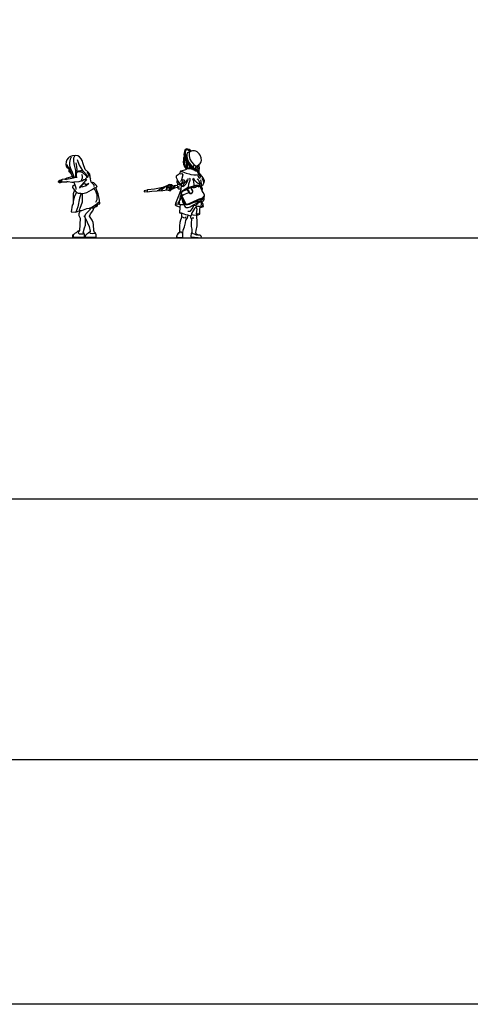
# Model space of a CAD drawing. Units: inches. Extents: x -205 to 1640, y -739 to 1259.
# Drawn here: x 504 to 720, y -739 to -268 of the extents above; entities that cross this region are included whole.
import ezdxf

# ---------------------------------------------------------------- set-up
doc = ezdxf.new("R2010")
doc.units = ezdxf.units.IN
doc.header["$MEASUREMENT"] = 0
doc.layers.add('7', color=7, linetype='Continuous')

# ---------------------------------------------------------------- blocks, each defined once
blk = doc.blocks.new('A$C30E772BB')
at = {"layer": '7', "linetype": 'Continuous'}
for p, q in [((-2.86, 14.37), (-3.47, 13.3)), ((-1.11, 15.1), (-1.79, 13.92)), ((-4.99, 10.02), (-4.99, 10.88)), ((-4.99, 10.88), (-4.63, 9.91)), ((-4.52, 9.21), (-4.99, 10.02)), ((-4.63, 9.91), (-4.05, 9.34)), ((-3.47, 13.3), (-3.66, 11.74)), ((-3.66, 11.74), (-3.66, 10.3)), ((-3.66, 10.3), (-3.27, 8.98)), ((-1.79, 13.92), (-1.79, 12.23)), ((-1.79, 12.23), (-1.53, 10.44)), ((-1.53, 10.44), (-0.83, 7.96)), ((-0.67, 11.66), (-0.33, 9.94)), ((-0.33, 9.94), (-0.17, 8.04)), ((-0.12, 13.25), (0.97, 10.51)), ((0.97, 10.51), (2.46, 7.94)), ((-4.05, 9.34), (-3.53, 7.94)), ((-3.79, 8.25), (-3.66, 7.8)), ((-3.66, 7.8), (-3.48, 7.19)), ((-3.53, 7.94), (-3.21, 7.38)), ((-3.48, 7.19), (-3.01, 6.53)), ((-3.27, 8.98), (-2.44, 7.13)), ((-3.21, 7.38), (-2.88, 6.42)), ((-2.44, 7.13), (-1.79, 5.33)), ((-2.31, 5.1), (-2.31, 4.55)), ((-1.79, 5.33), (-1.79, 4.45)), ((-0.83, 6.01), (-0.96, 4.81)), ((-0.85, 4.71), (-0.57, 4.78)), ((-0.83, 7.96), (-0.83, 6.01)), ((-0.28, 7.18), (-0.57, 6.69)), ((-0.57, 6.69), (-0.57, 6.06)), ((-0.57, 6.06), (-0.57, 5.17)), ((-0.57, 5.17), (-0.57, 4.78)), ((-0.57, 4.78), (0.01, 4.78)), ((0.16, 7.44), (-0.28, 7.18)), ((-0.17, 8.04), (-0.17, 7.62)), ((0.05, 7.38), (0.76, 7.79)), ((0.16, 7.44), (0.84, 7.54)), ((0.76, 7.79), (1.49, 7.96)), ((0.84, 7.54), (1.7, 7.39)), ((1.49, 7.96), (2.17, 7.96)), ((1.7, 7.39), (2.43, 6.97)), ((2.04, 6.22), (2.22, 5.9)), ((2.17, 7.96), (2.66, 7.68)), ((2.22, 5.9), (2.38, 5.12)), ((2.38, 5.12), (2.38, 4.32)), ((2.43, 6.97), (4.12, 5.54)), ((2.46, 7.94), (3.99, 6.55)), ((3.99, 6.55), (4.51, 5.33)), ((4.12, 5.54), (4.51, 4.94)), ((4.51, 5.33), (4.51, 4.55)), ((4.51, 4.55), (5.19, 4.94)), ((5.29, 6.03), (4.9, 7.08)), ((4.9, 7.08), (5.79, 5.75)), ((5.19, 4.94), (5.29, 6.03)), ((5.79, 5.75), (6.05, 4.58)), ((-8.59, 2.67), (-8.65, 2.46)), ((-8.2, 3.07), (-8.59, 2.67)), ((-8.44, 2.32), (-8.35, 2.48)), ((-8.44, 2.32), (-8.36, 2.14)), ((-8.36, 2.14), (-8.27, 2.08)), ((-7.91, 2.74), (-8.35, 2.48)), ((-7.44, 3.33), (-8.2, 3.07)), ((-7.21, 3.14), (-7.91, 2.74)), ((-6.03, 3.79), (-5.12, 3.79)), ((-5.15, 2.88), (-4.86, 2.72)), ((-5.12, 3.79), (-4.42, 3.98)), ((-4.86, 2.72), (-4.42, 2.65)), ((-4.42, 3.98), (-3.33, 4.08)), ((-3.33, 4.08), (-1.79, 4.45)), ((-2.31, 4.55), (-2.17, 4.35)), ((-1.79, 4.45), (-0.85, 4.71)), ((0.69, 2.57), (-1.6, 2.34)), ((-1.16, 1.14), (-0.76, -0.28)), ((1.65, 2.8), (0.69, 2.57)), ((1.05, -0.31), (1.91, 0.36)), ((1.28, 0.1), (1.05, -0.31)), ((4, 3.01), (1.28, 0.1)), ((1.8, 3.01), (1.65, 2.8)), ((1.94, 3.56), (1.8, 3.01)), ((2.31, 2.91), (1.8, 3.01)), ((1.91, 0.36), (3.5, 2.23)), ((2.38, 4.32), (1.94, 3.56)), ((4.17, 0.67), (2.17, 0.02)), ((2.85, 3.22), (2.31, 2.91)), ((3.03, 3.53), (2.85, 3.22)), ((3.6, 3.53), (3.03, 3.53)), ((3.5, 2.23), (3.73, 1.24)), ((3.99, 3.53), (3.6, 3.53)), ((3.73, 1.24), (5.5, 1.66)), ((4.17, 4.21), (3.99, 3.9)), ((3.99, 3.9), (3.99, 3.53)), ((4.44, 3.77), (4, 3.01)), ((4.51, 4.55), (4.17, 4.21)), ((5.5, 1.66), (4.17, 0.67)), ((6.05, 4.58), (6.26, 4)), ((6.67, 2.44), (7.88, 1.06)), ((7.88, 1.06), (7.96, 0.31)), ((-0.4, -2.38), (-1.45, -4.75)), ((-1.35, -1.41), (-0.68, -2.22)), ((-0.76, -0.28), (-0.76, -1.18)), ((-0.68, -2.22), (0.42, -2.86)), ((0.42, -2.86), (1.57, -2.86)), ((1.84, -2.89), (1, -5.22)), ((1.57, -2.86), (2.66, -3)), ((2.39, -2.97), (2.39, -7.2)), ((2.66, -3), (4.49, -2.59)), ((4.49, -2.59), (6.83, -1.23)), ((6.83, -1.23), (7.72, -0.72)), ((7.72, -0.72), (8.37, -0.22)), ((7.72, -0.72), (8.51, -1.52)), ((8.37, -0.22), (8.86, -0.37)), ((8.51, -1.52), (9.38, -3.5)), ((9.38, -3.5), (9.38, -6.15)), ((-1.45, -4.75), (-1.98, -6.88)), ((-1.98, -6.88), (-1.97, -7.72)), ((1, -5.22), (0.22, -9.43)), ((2.39, -7.2), (1.2, -10.16)), ((7.35, -9.43), (9.38, -8.03)), ((9.38, -8.64), (8.18, -9.33)), ((9.38, -6.15), (8.72, -7.3)), ((9.38, -8.03), (10.22, -7.2)), ((10.22, -7.2), (9.38, -8.64)), ((0.22, -9.43), (-0.62, -11.96)), ((1.2, -10.16), (0.93, -10.84)), ((0.93, -10.84), (1.36, -11.21)), ((1.36, -11.21), (2.25, -11.21)), ((2.25, -11.21), (4.49, -10.27)), ((3.19, -13.76), (3.6, -13.97)), ((3.6, -13.97), (4.12, -12.72)), ((3.86, -15.06), (3.6, -13.97)), ((4.87, -11.99), (4.12, -12.72)), ((4.49, -10.27), (5.84, -10.01)), ((5.86, -11), (4.87, -11.99)), ((5.84, -10.01), (7.35, -9.43)), ((6.52, -9.86), (5.86, -11)), ((6.22, -9.86), (7.4, -9.86)), ((7.4, -9.86), (8.13, -9.7)), ((-2.08, -22.77), (-1.93, -23.03)), ((-1.93, -23.03), (-1.93, -23.52)), ((-1.93, -23.52), (-1.75, -23.84)), ((0.63, -21.47), (0.44, -21.8)), ((0.44, -21.8), (0.57, -22.04)), ((0.57, -22.04), (0.97, -22.27)), ((0.97, -21.13), (0.63, -21.47)), ((1.05, -20.95), (0.97, -21.13)), ((0.97, -22.27), (1.67, -22.27)), ((1.67, -22.27), (2.74, -22.27)), ((2.74, -22.27), (3.13, -21.84)), ((2.87, -21.83), (2.94, -22.06)), ((6.05, -21.83), (6.05, -21.41)), ((6.36, -22.14), (6.05, -21.83)), ((7.4, -22.3), (6.36, -22.14)), ((8.26, -22.12), (7.4, -22.3)), ((8.24, -21.67), (8.45, -22.04)), ((8.45, -22.04), (8.26, -22.12)), ((-1.75, -23.84), (-0.72, -23.99)), ((-0.72, -23.99), (1.21, -23.99)), ((1.21, -23.99), (2.72, -23.99)), ((2.72, -23.99), (3.35, -23.78)), ((3.72, -23.75), (4.7, -23.86)), ((4.7, -23.86), (6.99, -23.86)), ((6.99, -23.86), (9.02, -23.78))]:
    blk.add_line(p, q, dxfattribs=at)
blk.add_lwpolyline([(-4.84, 9.26), (-4.52, 9.21), (-3.95, 8.53), (-4.05, 8.07), (-4.03, 7.44), (-3.9, 7.39), (-3.53, 7.18), (-3.38, 6.76), (-3.14, 6.63), (-2.88, 6.42), (-2.57, 5.54), (-2.44, 5.15), (-2.31, 5.1), (-2.44, 4.99), (-2.62, 4.89), (-5.04, 4.26), (-6.03, 3.79), (-7.18, 3.64), (-7.54, 3.43), (-8.38, 3.22), (-8.86, 2.92), (-9.09, 2.71), (-9.12, 2.5), (-8.99, 2.38), (-8.65, 2.51), (-8.64, 2.34), (-8.27, 2.08), (-7.28, 2.49), (-4.99, 2.49), (-4.42, 2.65), (-2.65, 2.41), (-1.6, 2.34), (-1.14, 1.14), (-2.28, 0.36), (-2.34, -0.22), (-1.35, -1.41), (-2.02, -3.13), (-1.97, -7.92), (-2.44, -8.65), (-2.96, -11.88), (-0.83, -12.04), (1.36, -11.21), (0.69, -12.77), (0.79, -13.55), (1.31, -14.8), (1.05, -20.95), (0.74, -20.95), (0.27, -21.1), (0.01, -21.41), (-0.49, -21.9), (-0.98, -22.08), (-1.34, -22.35), (-1.55, -22.43), (-2.08, -22.77), (-2.36, -23.24), (-2.31, -24.28), (-1.24, -24.28), (3.29, -24.28), (3.34, -23.91), (3.37, -23.65), (3.37, -22.82), (3.29, -22.35), (3.13, -21.84), (2.87, -21.83), (2.98, -21.21), (3.5, -19.44), (3.88, -18.26), (3.97, -17.77), (3.97, -17.61), (3.99, -16.6), (3.86, -15.06), (4.64, -16.31), (4.77, -16.76), (5.63, -18.89), (6.1, -21.1), (6.08, -21.39), (5.42, -21.83), (5.24, -22.04), (5, -22.18), (4.57, -22.54), (4.02, -22.92), (3.73, -23.16), (3.72, -23.75), (3.72, -24.28), (8.98, -24.28), (9.02, -24.28), (9.02, -24.23), (9.02, -23.86), (9.02, -23.55), (8.99, -22.78), (8.76, -22.04), (8.24, -21.67), (7.98, -20.79), (7.72, -18.08), (7.59, -16.86), (7.16, -15.74), (5.84, -13.91), (6.37, -12.75), (7.4, -11.26), (8.13, -9.7), (9.44, -9.07), (9.8, -8.13), (10.74, -8.03), (10.63, -6.26), (10.01, -3.18), (8.86, -0.37), (9.49, 0.25), (8.97, 0.93), (7.92, 2.08), (6.67, 2.44), (6.54, 3.01), (6.26, 4), (6, 6.24), (5.28, 7.15), (3.82, 8.4), (2.82, 11.19), (2.33, 12.8), (1.88, 13.56), (1.1, 14.47), (0.32, 14.91), (-1.03, 15.17), (-2.34, 15.04), (-3.27, 14.63), (-3.9, 14.26), (-4.42, 13.79), (-4.99, 13.12), (-5.36, 12.13), (-5.51, 10.88), (-5.36, 10.07)], close=True, dxfattribs=at)
blk = doc.blocks.new('A$C51B004EF')
at = {"layer": '7', "linetype": 'Continuous'}
for p, q in [((6.48, 14.17), (6.27, 13.8)), ((7.09, 14.34), (6.48, 14.17)), ((5.4, 10.56), (5.4, 9.93)), ((5.4, 9.93), (5.61, 8.77)), ((5.65, 12.59), (5.78, 11.64)), ((5.65, 10.81), (6.02, 9.48)), ((5.78, 11.64), (6.4, 9.77)), ((6.27, 13.8), (6.02, 13.05)), ((6.02, 13.05), (6.02, 12.09)), ((6.02, 12.09), (6.32, 10.93)), ((6.02, 9.48), (6.9, 7.65)), ((6.52, 13.95), (6.27, 13.8)), ((6.32, 10.93), (7.23, 8.65)), ((6.4, 9.77), (7.02, 8.44)), ((7.15, 13.95), (6.52, 13.95)), ((7.02, 12.51), (6.73, 11.8)), ((6.73, 11.8), (6.73, 10.81)), ((6.73, 10.81), (7.19, 9.31)), ((7.67, 12.72), (7.02, 12.51)), ((7.93, 13.49), (7.15, 13.95)), ((8.1, 12.97), (7.67, 12.72)), ((8.1, 12.97), (7.85, 12.05)), ((7.85, 12.05), (7.85, 11.06)), ((7.85, 11.06), (8.31, 9.6)), ((8.56, 13.13), (7.93, 13.49)), ((9.01, 13.3), (8.1, 12.97)), ((8.31, 9.6), (9.12, 8.19)), ((5.61, 8.77), (5.61, 7.65)), ((5.61, 7.65), (5.82, 6.28)), ((5.82, 6.28), (6.11, 5.53)), ((6.11, 5.53), (6.73, 5.53)), ((6.24, 9.02), (6.46, 7.11)), ((6.46, 7.11), (6.42, 5.53)), ((6.44, 4.62), (6.81, 4.99)), ((6.73, 5.53), (7.39, 5.15)), ((6.81, 4.99), (7.39, 5.15)), ((6.9, 7.65), (7.85, 6.36)), ((6.9, 7.65), (6.9, 5.99)), ((6.9, 5.99), (7.18, 5.49)), ((7.02, 8.44), (8.77, 6.24)), ((7.18, 5.49), (7.53, 5.15)), ((7.19, 9.31), (7.85, 7.86)), ((7.23, 8.65), (7.85, 7.86)), ((7.39, 5.15), (7.85, 5.15)), ((7.85, 7.86), (8.97, 6.4)), ((7.85, 6.36), (8.89, 5.32)), ((7.85, 6.36), (7.85, 5.7)), ((7.85, 5.7), (8.09, 5.09)), ((7.85, 5.15), (8.81, 4.91)), ((8.11, 6.1), (8.27, 5.39)), ((8.27, 5.39), (8.57, 4.97)), ((8.77, 6.24), (10.39, 4.83)), ((8.81, 4.91), (9.35, 4.97)), ((8.88, 6.53), (9.8, 5.82)), ((8.89, 5.32), (9.8, 4.62)), ((8.97, 6.4), (10.18, 5.2)), ((9.12, 8.19), (10.09, 7.03)), ((9.8, 5.82), (10.12, 6.36)), ((9.8, 5.82), (9.88, 5.5)), ((10.05, 5.32), (10.93, 5.24)), ((10.09, 7.03), (11.22, 6.2)), ((10.12, 6.36), (10.41, 6.65)), ((10.18, 5.2), (11.01, 4.54)), ((10.39, 4.83), (11.01, 4.54)), ((10.41, 6.65), (11.1, 6.28)), ((11.1, 6.28), (10.93, 5.7)), ((10.93, 5.7), (10.93, 5.24)), ((10.93, 5.24), (11.42, 4.74)), ((11.22, 6.2), (11.63, 6.2)), ((11.42, 4.74), (11.84, 4.33)), ((11.63, 6.2), (12.75, 7.07)), ((11.63, 6.2), (11.63, 5.7)), ((11.63, 5.7), (11.87, 5.28)), ((11.88, 5.86), (11.67, 5.62)), ((11.87, 5.28), (12.2, 4.95)), ((12.05, 6.52), (11.88, 5.86)), ((12.2, 4.95), (12.71, 4.62)), ((12.47, 5.08), (12.33, 4.87)), ((12.47, 6.85), (12.47, 5.66)), ((12.47, 5.66), (12.47, 5.08)), ((3.57, 2.54), (4.49, 2.75)), ((3.68, 3.52), (3.99, 3.7)), ((3.99, 3.7), (4.82, 3.46)), ((4.92, 2), (4.28, -0.41)), ((4.49, 2.75), (4.92, 2)), ((4.82, 3.46), (6.52, 2.92)), ((6.52, 2.92), (7.96, 2.46)), ((7.35, 0.34), (7.1, -0.82)), ((7.96, 2.46), (8.77, 2.21)), ((8.06, 0.51), (8.27, 0.34)), ((8.27, 0.34), (8.27, -0.66)), ((8.77, 2.21), (10.09, 2)), ((9.47, 0.22), (9.97, -0.95)), ((9.8, 4.62), (10.93, 3.97)), ((9.89, 0.38), (10.29, -0.32)), ((10.09, 2), (11.38, 2)), ((10.93, 3.97), (11.37, 3.97)), ((11.01, 4.54), (11.67, 4.54)), ((11.38, 2), (12.54, 2.21)), ((11.71, 0.09), (12.25, -0.22)), ((11.84, 4.33), (11.96, 4.12)), ((12.54, 2.21), (12, 3.29)), ((12, 2.11), (12.11, 1.55)), ((12.11, 1.55), (12.73, 0.47)), ((12.73, 0.47), (13.27, 1.01)), ((13.08, 1.71), (12.92, 2.54)), ((13.27, 1.01), (13.08, 1.71)), ((14, 0.47), (14.65, -0.66)), ((-4.19, -3.8), (-6.64, -5.22)), ((-3.2, -3.45), (-4.82, -4.73)), ((-2.97, -4.04), (-3.1, -5.17)), ((-2.42, -3.09), (-2.97, -4.04)), ((-2.18, -3.56), (-2.84, -4.72)), ((-1.58, -2.52), (-2.18, -3.56)), ((-1.02, -3.06), (-1.79, -4.39)), ((-1.79, -4.39), (-1.54, -5.5)), ((-1.58, -2.52), (-1.16, -2.82)), ((-1.54, -4.48), (-1.19, -3.35)), ((-1.54, -5.5), (-1.54, -4.48)), ((-0.58, -3.31), (-1.24, -3.95)), ((-1.24, -3.95), (-1.2, -5.64)), ((-0.91, -4.39), (-1.2, -5.64)), ((-1.16, -2.82), (-0.53, -2.78)), ((-0.37, -2.69), (-1.02, -3.06)), ((-0.46, -3.61), (-0.91, -4.39)), ((0.25, -3.36), (-0.58, -3.31)), ((-0.25, -4.14), (-0.47, -4.84)), ((0.84, -3.9), (-0.38, -4.86)), ((-0.25, -4.14), (0.86, -3.46)), ((1.25, -3.19), (0.84, -3.9)), ((0.84, -3.9), (0.84, -4.23)), ((2.2, -2.98), (2.33, -3.31)), ((2.27, -3.15), (2.27, -3.77)), ((2.29, -0.53), (2.62, -1.11)), ((2.33, -3.31), (2.49, -3.4)), ((2.45, -2.15), (3.39, -2.69)), ((2.49, -3.4), (2.95, -3.66)), ((2.62, -1.11), (3.45, -2.19)), ((2.95, -3.66), (3.37, -3.66)), ((3.39, -2.69), (4.07, -2.9)), ((3.45, -2.19), (3.99, -2.5)), ((4.28, -0.41), (3.8, -1.24)), ((4.07, -3.15), (3.95, -4.6)), ((3.99, -2.5), (4.49, -1.86)), ((4.11, -2.34), (4.07, -3.15)), ((4.78, -2.11), (4.3, -2.11)), ((4.49, -1.86), (5.19, -0.95)), ((4.57, -0.57), (4.88, -0.4)), ((5.71, -1.57), (4.78, -2.11)), ((4.82, -5.47), (6.11, -4.6)), ((4.88, -0.4), (5.61, -0.4)), ((4.9, -3.19), (5.5, -2.15)), ((4.9, -3.63), (4.9, -3.19)), ((5.53, -3.27), (4.9, -3.63)), ((5.5, -2.15), (6.86, -0.8)), ((6.32, -2.48), (5.53, -3.27)), ((5.61, -0.4), (5.9, -1.24)), ((5.9, -1.24), (5.71, -1.57)), ((6.11, -4.6), (7.39, -3.86)), ((7.1, -0.82), (6.32, -2.48)), ((6.86, -0.8), (7.13, -0.32)), ((7.44, -4.68), (6.93, -4.98)), ((7.64, -2.36), (7.39, -3.69)), ((7.39, -3.86), (9.68, -3.4)), ((8.43, -4.23), (7.44, -4.68)), ((8.27, -0.66), (7.64, -2.36)), ((8.87, -4.23), (8.43, -4.23)), ((9.47, -5.56), (8.65, -4.23)), ((8.87, -4.23), (9.59, -3.81)), ((9.64, -5.56), (8.87, -4.23)), ((9.59, -3.81), (11.13, -2.92)), ((9.68, -3.4), (11.17, -2.9)), ((9.97, -0.95), (10.22, -2.9)), ((10.01, -4.23), (10.97, -3.81)), ((10.29, -0.32), (11.42, -1.44)), ((10.97, -3.81), (11.61, -3.44)), ((11.17, -2.9), (11.67, -2.9)), ((11.42, -1.44), (12.34, -2.15)), ((11.61, -3.44), (12.25, -3.44)), ((11.67, -2.9), (12.21, -2.9)), ((12.21, -2.9), (12.5, -3.06)), ((12.25, -0.22), (12.6, -0.82)), ((12.25, -3.44), (12.52, -3.9)), ((12.34, -2.15), (12.5, -1.9)), ((12.5, -1.9), (13.13, -2.98)), ((12.5, -3.06), (13.04, -3.6)), ((12.6, -0.82), (12.88, -1.65)), ((12.88, -1.65), (13.11, -2.36)), ((13.04, -3.6), (14.21, -5.6)), ((13.13, -2.98), (13.68, -3.94)), ((13.33, -0.28), (13.67, -2.07)), ((13.67, -2.07), (13.87, -3.15)), ((14.65, -0.66), (14.78, -1.78)), ((-12.21, -5.3), (-12.21, -5.94)), ((-6.64, -5.22), (-7.31, -5.56)), ((-4.82, -4.73), (-5.53, -5.44)), ((3.69, -8.38), (3.24, -10.25)), ((4.02, -7.8), (3.69, -8.38)), ((3.73, -9.79), (4.03, -8.71)), ((4.24, -6.05), (3.88, -6.68)), ((3.88, -6.68), (3.88, -7.3)), ((3.88, -7.3), (4.07, -7.97)), ((4.07, -7.97), (4.96, -9.5)), ((4.17, -8.13), (4.49, -9.25)), ((4.2, -6.68), (4.6, -5.97)), ((4.2, -7.09), (4.2, -6.68)), ((4.2, -7.09), (4.53, -7.87)), ((4.24, -6.05), (4.82, -5.47)), ((4.4, -8.09), (4.57, -7.8)), ((4.4, -8.09), (5.42, -9.85)), ((4.49, -9.25), (4.78, -10.62)), ((4.57, -7.8), (5.44, -7.3)), ((4.6, -5.97), (5.53, -5.44)), ((5.44, -7.3), (7.81, -6.35)), ((5.53, -5.44), (6.93, -4.98)), ((6.98, -5.06), (7.81, -6.35)), ((7.06, -4.9), (7.89, -6.14)), ((7.81, -6.35), (8.35, -6.89)), ((7.89, -6.14), (8.26, -6.68)), ((8.26, -6.68), (8.85, -6.68)), ((8.35, -6.89), (8.85, -6.89)), ((8.85, -6.68), (9.31, -6.41)), ((8.85, -6.89), (9.39, -6.57)), ((9.47, -5.97), (9.31, -6.41)), ((9.39, -6.57), (9.64, -6.14)), ((9.47, -5.56), (9.47, -5.97)), ((9.64, -6.14), (9.64, -5.56)), ((12.46, -9.62), (14.46, -8.88)), ((13.62, -9.54), (14.37, -9.11)), ((14.37, -9.11), (15, -8.71)), ((14.84, -8.81), (14.42, -9.54)), ((14.46, -8.88), (15.12, -8.21)), ((15.12, -8.21), (15.22, -7.84)), ((1.41, -12.16), (1.63, -11.79)), ((1.63, -11.79), (2.25, -11.79)), ((2.25, -11.79), (3.57, -12.2)), ((3.24, -10.25), (2.55, -11.45)), ((2.55, -11.45), (3.12, -11.78)), ((3.12, -11.78), (3.41, -11.58)), ((3.2, -10.71), (3.73, -9.79)), ((3.41, -11.58), (3.2, -10.71)), ((3.57, -12.2), (3.49, -13.41)), ((3.57, -12.2), (4.36, -12.2)), ((4.36, -12.2), (5.48, -12.2)), ((4.78, -10.62), (5.57, -12.41)), ((4.96, -9.5), (5.61, -11.12)), ((5.42, -9.85), (6.11, -11.66)), ((5.57, -12.41), (6.02, -13.2)), ((5.61, -11.12), (6.09, -11.95)), ((6.02, -13.2), (6.56, -13.51)), ((6.09, -11.95), (6.52, -12.2)), ((6.11, -11.66), (6.54, -11.91)), ((6.52, -12.2), (7.06, -12.2)), ((6.54, -11.91), (7.19, -11.91)), ((6.56, -13.51), (7.44, -13.51)), ((7.06, -12.2), (8.1, -11.95)), ((7.19, -11.91), (9.43, -11.04)), ((7.44, -13.51), (8.39, -13.2)), ((8.1, -11.95), (12.54, -9.88)), ((9.6, -13.57), (8.27, -15.4)), ((8.39, -13.2), (9.72, -12.43)), ((10.52, -13.99), (9.11, -16.44)), ((9.43, -11.04), (12.46, -9.62)), ((10.02, -12.49), (9.6, -13.57)), ((9.72, -12.43), (12.25, -11.12)), ((9.72, -12.43), (10.93, -12.66)), ((11.7, -12.81), (10.52, -13.99)), ((12.05, -10.87), (10.63, -11.18)), ((10.93, -12.66), (11.96, -12.85)), ((11.8, -11.91), (11.05, -12.34)), ((11.3, -13.41), (11.55, -14.36)), ((12.25, -11.12), (11.8, -11.91)), ((11.96, -12.85), (12.63, -12.85)), ((13.38, -10.58), (12.05, -10.87)), ((12.25, -11.12), (13.92, -10.62)), ((12.54, -9.88), (13.62, -9.54)), ((12.63, -12.85), (13.17, -13.36)), ((13.71, -11.91), (13.29, -13.47)), ((13.29, -13.47), (13.76, -13.2)), ((14.42, -9.54), (13.38, -10.58)), ((13.71, -10.69), (13.71, -11.91)), ((13.76, -13.2), (14.41, -12.82)), ((14.41, -12.82), (14.41, -12.37)), ((6.32, -17.05), (3.9, -16.19)), ((4.74, -18.02), (5.24, -18.3)), ((5.24, -18.3), (6.11, -18.51)), ((6.11, -18.51), (6.47, -17.89)), ((7.44, -17.19), (6.32, -17.05)), ((8.27, -15.4), (7.31, -15.4)), ((8.85, -17.35), (8.56, -17.52)), ((9.11, -16.44), (8.85, -17.35)), ((8.98, -16.89), (9.89, -17.15)), ((9.26, -18.76), (9.39, -18.51)), ((9.39, -18.51), (10.22, -18.51)), ((9.89, -17.15), (11.63, -17.19)), ((11.55, -14.36), (11.34, -16.56)), ((11.34, -16.56), (11.84, -16.56)), ((11.84, -16.56), (12.38, -16.25)), ((1.83, -27.78), (2.29, -27.78)), ((2.29, -27.78), (2.87, -27.94)), ((2.87, -27.94), (4.85, -27.92)), ((3.08, -25.62), (3.57, -25.49)), ((3.57, -25.49), (3.66, -25.24)), ((3.66, -25.24), (4.2, -25.24)), ((4.2, -25.24), (4.28, -25.53)), ((4.28, -25.53), (4.65, -25.53)), ((4.65, -25.53), (4.82, -25.62)), ((8.81, -27.73), (10.43, -27.73)), ((9.26, -25.7), (9.51, -25.78)), ((9.51, -25.78), (9.6, -26.07)), ((9.6, -26.07), (10.3, -26.2)), ((10.3, -26.2), (11.01, -26.41)), ((10.43, -27.73), (12.17, -27.94)), ((11.01, -26.41), (11.73, -26.82)), ((11.6, -26.54), (11.3, -26.2)), ((11.6, -26.54), (11.7, -26.68)), ((11.7, -26.68), (11.73, -26.82)), ((12.17, -27.94), (13.08, -28.05)), ((13.08, -28.05), (13.62, -27.92))]:
    blk.add_line(p, q, dxfattribs=at)
at = {"layer": '7', "linetype": 'Continuous', "flags": 128}
for points in [[(11.17, 13.38), (10.43, 13.59), (9.47, 13.46), (9.01, 13.3), (8.52, 13.76), (7.93, 14.09), (6.81, 14.42), (6.48, 14.34), (6.07, 14.13), (5.65, 13.26), (5.48, 12.59), (5.44, 11.93), (5.61, 10.85), (5.65, 10.81), (5.4, 10.56), (5.28, 10.1), (5.28, 9.02), (5.11, 8.31), (5.19, 7.11), (5.69, 5.86), (5.94, 5.66), (6.44, 4.62), (6.15, 4.41), (4.03, 3.87), (3.78, 3.79), (3.57, 3.25), (3.16, 2.42), (2.62, 2.04), (1.66, 1.34), (1.75, 0.76), (2.16, -0.12), (2.29, -0.53), (1.79, -1.28), (2.29, -1.98), (2.45, -2.15), (2.2, -2.98), (1.25, -3.19), (1.27, -3.09), (0.25, -3.36), (-0.24, -2.84), (-0.37, -2.69), (-1.58, -2.52), (-2.7, -3.27), (-4.69, -3.98), (-8.72, -4.73), (-12.05, -5.13), (-12.21, -5.3), (-13.58, -5.52), (-13.52, -6.04), (-12.21, -5.94), (-12.11, -6.01), (-9.92, -5.72), (-4.69, -5.39), (-2.57, -5.1), (-1.2, -5.64), (-0.33, -4.81), (0.93, -4.27), (0.84, -4.14), (2.27, -3.77), (2.51, -4.35), (2.87, -4.6), (3.95, -4.6), (3.95, -5.18), (3.03, -7.63), (1.33, -11.66), (1.21, -12.28), (2, -12.78), (3.49, -13.41), (3.37, -16.06), (4.07, -16.23), (4.24, -17.06), (4.28, -18.02), (4.07, -18.81), (3.74, -19.55), (3.49, -20.8), (3.37, -22.34), (3.28, -23.87), (3.28, -25.03), (3.08, -25.62), (2.85, -25.68), (2.66, -25.87), (2.2, -26.7), (1.91, -27.24), (1.83, -27.78), (1.83, -28.11), (4.82, -28.11), (4.94, -27.36), (4.94, -26.24), (4.96, -25.73), (4.82, -25.62), (5.07, -24.45), (5.69, -22.83), (6.07, -21.59), (6.23, -20.84), (6.4, -19.64), (6.98, -18.76), (7.35, -17.89), (7.44, -17.19), (8.56, -17.52), (8.56, -18.22), (9.01, -19.3), (8.93, -20.84), (8.93, -22.71), (9.22, -23.96), (9.26, -25.24), (9.26, -25.7), (8.89, -25.82), (8.77, -27.36), (8.85, -28.11), (13.5, -28.11), (13.75, -27.73), (13.67, -27.28), (13.25, -26.86), (12.34, -26.86), (11.8, -26.41), (11.52, -26.24), (11.3, -26.2), (11.09, -25.53), (11.22, -24.5), (11.8, -22.29), (11.8, -21.17), (11.8, -19.51), (11.63, -18.72), (11.63, -17.19), (12.25, -17.02), (13.08, -16.73), (13.04, -14.32), (13.17, -13.36), (13.42, -13.57), (14.7, -13.16), (14.54, -12.2), (13.92, -10.62), (14.75, -10.37), (15.12, -9.54), (15.12, -8.92), (15, -8.71), (15.2, -8.21), (15.24, -7.47), (14.66, -6.43), (14.21, -5.6), (14.37, -4.68), (14.04, -3.77), (13.87, -3.15), (14.54, -2.61), (15.16, -1.61), (15.29, -0.74), (14.54, 0.67), (13.38, 2.17), (12.92, 2.54), (12.71, 3.62), (12.71, 4.62), (12.79, 5.08), (12.75, 6.74), (12.75, 7.07), (13.21, 7.4), (13.71, 8.31), (13.79, 8.94), (13.62, 10.14), (13.21, 11.43), (12.67, 12.05), (11.71, 13.09), (11.17, 13.38)], [(11.96, 4.12), (12, 3.29), (11.3, 3.95), (11.96, 4.12)]]:
    blk.add_lwpolyline(points, close=True, dxfattribs=at)

msp = doc.modelspace()

# ---------------------------------------------------------------- linework, layer by layer
for p, q in [((-48.22, -372.44), (1570.67, -372.44)), ((-48.22, -497.1), (1570.67, -497.1)), ((-48.22, -621.75), (1570.67, -621.75))]:
    msp.add_line(p, q)
msp.add_lwpolyline([(-204.56, 1258.54), (1640.34, 1258.54), (1640.34, -738.8), (-204.56, -738.8)], close=True)

# ---------------------------------------------------------------- block references
for name, p in [('A$C30E772BB', (532, -348.17)), ('A$C51B004EF', (577.57, -344.34))]:
    msp.add_blockref(name, p)

doc.saveas('drawing.dxf')
